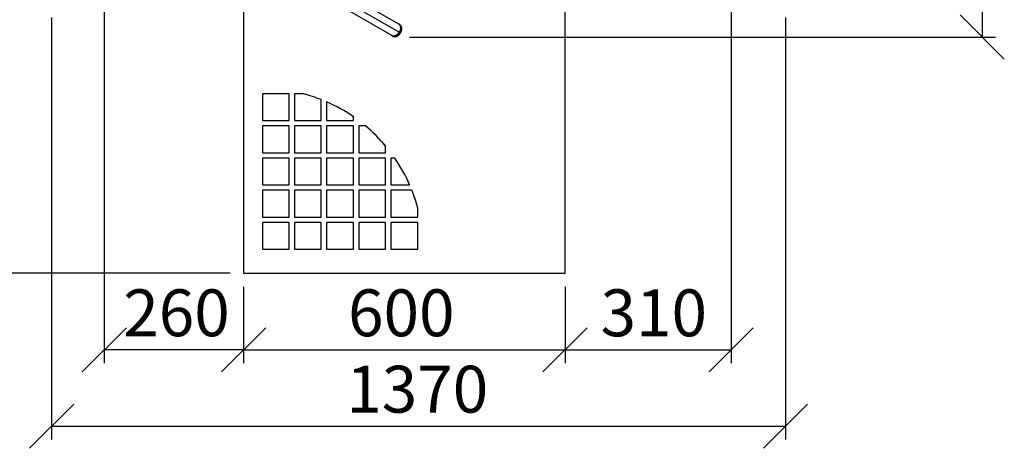
# Model space of a CAD drawing. Units: millimetres. Extents: x 0 to 210, y 0 to 297.
# Drawn here: x 38 to 111, y 106 to 138 of the extents above; entities that cross this region are included whole.
import ezdxf

# ---------------------------------------------------------------- set-up
doc = ezdxf.new("R2010")
doc.units = ezdxf.units.MM
doc.linetypes.add('HIDDEN', pattern=[1.905, 1.27, -0.635])
doc.layers.add('DIMENSIONS', color=7, linetype='Continuous')
doc.styles.add('SLDTEXTSTYLE0', font='TXT', dxfattribs={"width": 0.75})
doc.dimstyles.new('SLDDIMSTYLE0', dxfattribs={"dimtxt": 3.5, "dimasz": 3.302, "dimexe": 0, "dimexo": 0.0625, "dimgap": 0.875, "dimtad": 1, "dimlfac": 25, "dimrnd": 1e-09, "dimzin": 12, "dimdsep": 46, "dimtxsty": 'SLDTEXTSTYLE0', "dimblk1": 'OBLIQUE', "dimblk2": 'OBLIQUE', "dimsah": 1, "dimcen": 0.09, "dimadec": 0, "dimazin": 3, "dimtfac": 1, "dimtofl": 0, "dimtmove": 0, "dimatfit": 3, "dimldrblk": 'OBLIQUE', "dimfxl": 0, "dimfrac": 2, "dimtolj": 1, "dimtzin": 12, "dimarcsym": 0})
doc.dimstyles.new('SLDDIMSTYLE1', dxfattribs={"dimtxt": 3.5, "dimasz": 3.302, "dimexe": 0, "dimexo": 0.0625, "dimgap": 0.875, "dimtad": 1, "dimdec": 0, "dimlfac": 25, "dimrnd": 1e-09, "dimzin": 12, "dimdsep": 46, "dimtxsty": 'SLDTEXTSTYLE0', "dimblk1": 'OBLIQUE', "dimblk2": 'OBLIQUE', "dimsah": 1, "dimcen": 0.09, "dimadec": 0, "dimazin": 3, "dimtfac": 1, "dimtdec": 0, "dimtofl": 0, "dimtmove": 0, "dimatfit": 3, "dimldrblk": 'OBLIQUE', "dimfxl": 0, "dimfrac": 2, "dimtolj": 1, "dimtzin": 12, "dimarcsym": 0})

# ---------------------------------------------------------------- blocks, each defined once
blk = doc.blocks.new('_Oblique')
at = {"color": 0, "linetype": 'ByBlock', "lineweight": -2}
blk.add_line((-0.5, -0.5), (0.5, 0.5), dxfattribs=at)
blk = doc.blocks.new('_D_8')
at = {"layer": 'DIMENSIONS'}
for p, q in [((40.31, 137.957), (40.31, 106.45)), ((95.11, 137.957), (95.11, 106.45)), ((40.31, 107.45), (95.11, 107.45))]:
    blk.add_line(p, q, dxfattribs=at)
at = {"layer": 'DIMENSIONS', "xscale": 3.302, "yscale": 3.302, "rotation": 180.0000000000004}
blk.add_blockref('_Oblique', (40.31, 107.45), dxfattribs=at)
at = {"layer": 'DIMENSIONS', "xscale": 3.302, "yscale": 3.302}
blk.add_blockref('_Oblique', (95.11, 107.45), dxfattribs=at)
at = {"layer": 'DIMENSIONS', "insert": (62.315, 111.962), "char_height": 3.5, "attachment_point": 1, "style": 'SLDTEXTSTYLE0'}
blk.add_mtext('1370', dxfattribs=at)
blk = doc.blocks.new('_D_11')
at = {"layer": 'DIMENSIONS'}
for p, q in [((86.17, 190.734), (110.797, 190.734)), ((109.797, 190.734), (109.797, 136.502)), ((67.044, 136.502), (110.797, 136.502))]:
    blk.add_line(p, q, dxfattribs=at)
at = {"layer": 'DIMENSIONS', "xscale": 3.302, "yscale": 3.302}
for p, rotation in [((109.797, 190.734, -44.804), 90.0000000000004), ((109.797, 136.502, -44.804), 270.0000000000004)]:
    blk.add_blockref('_Oblique', p, dxfattribs=dict(at, rotation=rotation))
at = {"layer": 'DIMENSIONS', "insert": (105.285, 158.617), "char_height": 3.5, "attachment_point": 1, "rotation": 90, "style": 'SLDTEXTSTYLE0'}
blk.add_mtext('1356', dxfattribs=at)
blk = doc.blocks.new('_D_12')
at = {"layer": 'DIMENSIONS'}
for p, q in [((54.65, 117.864), (54.65, 112.153)), ((78.65, 117.864), (78.65, 112.153)), ((54.65, 113.153), (78.65, 113.153))]:
    blk.add_line(p, q, dxfattribs=at)
at = {"layer": 'DIMENSIONS', "xscale": 3.302, "yscale": 3.302, "rotation": 180.0000000000004}
blk.add_blockref('_Oblique', (54.65, 113.153, -44.804), dxfattribs=at)
at = {"layer": 'DIMENSIONS', "xscale": 3.302, "yscale": 3.302}
blk.add_blockref('_Oblique', (78.65, 113.153, -44.804), dxfattribs=at)
at = {"layer": 'DIMENSIONS', "insert": (62.448, 117.664), "char_height": 3.5, "attachment_point": 1, "style": 'SLDTEXTSTYLE0'}
blk.add_mtext('600', dxfattribs=at)
blk = doc.blocks.new('_D_13')
at = {"layer": 'DIMENSIONS'}
for p, q in [((44.25, 141.614), (44.25, 112.153)), ((54.65, 117.864), (54.65, 112.153)), ((54.65, 113.153), (44.25, 113.153))]:
    blk.add_line(p, q, dxfattribs=at)
at = {"layer": 'DIMENSIONS', "xscale": 3.302, "yscale": 3.302, "rotation": 180.0000000000004}
blk.add_blockref('_Oblique', (44.25, 113.153, -44.804), dxfattribs=at)
at = {"layer": 'DIMENSIONS', "xscale": 3.302, "yscale": 3.302}
blk.add_blockref('_Oblique', (54.65, 113.153, -44.804), dxfattribs=at)
at = {"layer": 'DIMENSIONS', "insert": (45.664, 117.664), "char_height": 3.5, "attachment_point": 1, "style": 'SLDTEXTSTYLE0'}
blk.add_mtext('260', dxfattribs=at)
blk = doc.blocks.new('_D_14')
at = {"layer": 'DIMENSIONS'}
for p, q in [((91.05, 141.174), (91.05, 112.153)), ((78.65, 117.864), (78.65, 112.153)), ((78.65, 113.153), (91.05, 113.153))]:
    blk.add_line(p, q, dxfattribs=at)
at = {"layer": 'DIMENSIONS', "xscale": 3.302, "yscale": 3.302, "rotation": 180.0000000000004}
blk.add_blockref('_Oblique', (78.65, 113.153, -44.804), dxfattribs=at)
at = {"layer": 'DIMENSIONS', "xscale": 3.302, "yscale": 3.302}
blk.add_blockref('_Oblique', (91.05, 113.153, -44.804), dxfattribs=at)
at = {"layer": 'DIMENSIONS', "insert": (81.301, 117.664), "char_height": 3.5, "attachment_point": 1, "style": 'SLDTEXTSTYLE0'}
blk.add_mtext('310', dxfattribs=at)
blk = doc.blocks.new('_D_15')
at = {"layer": 'DIMENSIONS'}
for p, q in [((53.65, 150.864), (33.989, 150.864)), ((34.989, 150.864), (34.989, 118.864)), ((53.65, 118.864), (33.989, 118.864))]:
    blk.add_line(p, q, dxfattribs=at)
at = {"layer": 'DIMENSIONS', "xscale": 3.302, "yscale": 3.302}
for p, rotation in [((34.989, 150.864, -44.804), 90.0000000000004), ((34.989, 118.864, -44.804), 270.0000000000004)]:
    blk.add_blockref('_Oblique', p, dxfattribs=dict(at, rotation=rotation))
at = {"layer": 'DIMENSIONS', "insert": (30.477, 131.614), "char_height": 3.5, "attachment_point": 1, "rotation": 90, "style": 'SLDTEXTSTYLE0'}
blk.add_mtext('800', dxfattribs=at)

msp = doc.modelspace()

# ---------------------------------------------------------------- linework, layer by layer
at = {"color": 7, "linetype": 'HIDDEN', "lineweight": 18}
for p, q in [((54.65023, 150.86361), (54.65023, 118.86361)), ((78.65023, 118.86361), (78.65023, 150.86361)), ((56.05023, 132.26361), (56.05023, 130.26361)), ((58.05023, 132.26361), (56.05023, 132.26361)), ((58.05023, 130.26361), (58.05023, 132.26361)), ((59.12269, 132.26361), (58.45023, 132.26361)), ((58.45023, 132.26361), (58.45023, 130.26361)), ((60.45023, 130.26361), (60.45023, 131.82784)), ((60.85023, 131.66179), (60.85023, 130.26361)), ((56.05023, 130.26361), (58.05023, 130.26361)), ((58.45023, 130.26361), (60.45023, 130.26361)), ((60.85023, 130.26361), (62.85023, 130.26361)), ((62.85023, 130.26361), (62.85023, 130.55097)), ((58.05023, 129.86361), (56.05023, 129.86361)), ((56.05023, 129.86361), (56.05023, 127.86361)), ((58.05023, 127.86361), (58.05023, 129.86361)), ((60.45023, 129.86361), (58.45023, 129.86361)), ((58.45023, 129.86361), (58.45023, 127.86361)), ((60.45023, 127.86361), (60.45023, 129.86361)), ((62.85023, 129.86361), (60.85023, 129.86361)), ((60.85023, 129.86361), (60.85023, 127.86361)), ((62.85023, 127.86361), (62.85023, 129.86361)), ((63.75477, 129.86361), (63.25023, 129.86361)), ((63.25023, 129.86361), (63.25023, 127.86361)), ((65.25023, 127.86361), (65.25023, 128.36815)), ((56.05023, 127.86361), (58.05023, 127.86361)), ((58.05023, 127.46361), (56.05023, 127.46361)), ((56.05023, 127.46361), (56.05023, 125.46361)), ((58.05023, 125.46361), (58.05023, 127.46361)), ((58.45023, 127.86361), (60.45023, 127.86361)), ((60.45023, 127.46361), (58.45023, 127.46361)), ((58.45023, 127.46361), (58.45023, 125.46361)), ((60.45023, 125.46361), (60.45023, 127.46361)), ((60.85023, 127.86361), (62.85023, 127.86361)), ((62.85023, 127.46361), (60.85023, 127.46361)), ((60.85023, 127.46361), (60.85023, 125.46361)), ((62.85023, 125.46361), (62.85023, 127.46361)), ((63.25023, 127.86361), (65.25023, 127.86361)), ((65.25023, 127.46361), (63.25023, 127.46361)), ((63.25023, 127.46361), (63.25023, 125.46361)), ((65.25023, 125.46361), (65.25023, 127.46361)), ((65.9376, 127.46361), (65.65023, 127.46361)), ((65.65023, 127.46361), (65.65023, 125.46361)), ((56.05023, 125.46361), (58.05023, 125.46361)), ((56.05023, 125.06361), (56.05023, 123.06361)), ((58.05023, 125.06361), (56.05023, 125.06361)), ((58.05023, 123.06361), (58.05023, 125.06361)), ((58.45023, 125.46361), (60.45023, 125.46361)), ((60.45023, 125.06361), (58.45023, 125.06361)), ((58.45023, 125.06361), (58.45023, 123.06361)), ((60.45023, 123.06361), (60.45023, 125.06361)), ((60.85023, 125.46361), (62.85023, 125.46361)), ((60.85023, 125.06361), (60.85023, 123.06361)), ((62.85023, 125.06361), (60.85023, 125.06361)), ((62.85023, 123.06361), (62.85023, 125.06361)), ((63.25023, 125.46361), (65.25023, 125.46361)), ((63.25023, 125.06361), (63.25023, 123.06361)), ((65.25023, 125.06361), (63.25023, 125.06361)), ((65.25023, 123.06361), (65.25023, 125.06361)), ((65.65023, 125.46361), (67.04841, 125.46361)), ((65.65023, 125.06361), (65.65023, 123.06361)), ((67.21446, 125.06361), (65.65023, 125.06361)), ((67.65023, 123.06361), (67.65023, 123.73607)), ((56.05023, 123.06361), (58.05023, 123.06361)), ((58.45023, 123.06361), (60.45023, 123.06361)), ((60.85023, 123.06361), (62.85023, 123.06361)), ((63.25023, 123.06361), (65.25023, 123.06361)), ((65.65023, 123.06361), (67.65023, 123.06361)), ((56.05023, 122.66361), (56.05023, 120.66361)), ((58.05023, 122.66361), (56.05023, 122.66361)), ((58.05023, 120.66361), (58.05023, 122.66361)), ((60.45023, 122.66361), (58.45023, 122.66361)), ((58.45023, 122.66361), (58.45023, 120.66361)), ((60.45023, 120.66361), (60.45023, 122.66361)), ((62.85023, 122.66361), (60.85023, 122.66361)), ((60.85023, 122.66361), (60.85023, 120.66361)), ((62.85023, 120.66361), (62.85023, 122.66361)), ((63.25023, 122.66361), (63.25023, 120.66361)), ((65.25023, 122.66361), (63.25023, 122.66361)), ((65.25023, 120.66361), (65.25023, 122.66361)), ((65.65023, 122.66361), (65.65023, 120.66361)), ((67.65023, 122.66361), (65.65023, 122.66361)), ((67.65023, 120.66361), (67.65023, 122.66361)), ((56.05023, 120.66361), (58.05023, 120.66361)), ((58.45023, 120.66361), (60.45023, 120.66361)), ((60.85023, 120.66361), (62.85023, 120.66361)), ((63.25023, 120.66361), (65.25023, 120.66361)), ((65.65023, 120.66361), (67.65023, 120.66361)), ((54.65023, 118.86361), (78.65023, 118.86361))]:
    msp.add_line(p, q, dxfattribs=at)
at = {"color": 7, "linetype": 'Continuous', "lineweight": 25}
for p, q in [((54.65023, 144.7965), (54.65023, 118.86361)), ((78.65023, 118.86361), (78.65023, 143.87091)), ((61.81112, 140.02298), (66.2202, 137.47739)), ((65.7202, 136.61137), (61.31112, 139.15695)), ((66.27638, 136.8676), (61.8673, 139.41319)), ((66.29368, 137.43497), (66.2202, 137.47739)), ((65.7202, 136.61137), (65.79368, 136.56894)), ((58.05023, 132.26361), (56.05023, 132.26361)), ((56.05023, 132.26361), (56.05023, 130.26361)), ((58.05023, 130.26361), (58.05023, 132.26361)), ((58.45023, 132.26361), (58.45023, 130.26361)), ((59.12269, 132.26361), (58.45023, 132.26361)), ((60.45023, 130.26361), (60.45023, 131.82784)), ((60.85023, 131.66179), (60.85023, 130.26361)), ((56.05023, 130.26361), (58.05023, 130.26361)), ((58.45023, 130.26361), (60.45023, 130.26361)), ((60.85023, 130.26361), (62.85023, 130.26361)), ((62.85023, 130.26361), (62.85023, 130.55097)), ((58.05023, 129.86361), (56.05023, 129.86361)), ((56.05023, 129.86361), (56.05023, 127.86361)), ((58.05023, 127.86361), (58.05023, 129.86361)), ((60.45023, 129.86361), (58.45023, 129.86361)), ((58.45023, 129.86361), (58.45023, 127.86361)), ((60.45023, 127.86361), (60.45023, 129.86361)), ((62.85023, 129.86361), (60.85023, 129.86361)), ((60.85023, 129.86361), (60.85023, 127.86361)), ((62.85023, 127.86361), (62.85023, 129.86361)), ((63.25023, 129.86361), (63.25023, 127.86361)), ((63.75477, 129.86361), (63.25023, 129.86361)), ((65.25023, 127.86361), (65.25023, 128.36815)), ((56.05023, 127.86361), (58.05023, 127.86361)), ((58.05023, 127.46361), (56.05023, 127.46361)), ((56.05023, 127.46361), (56.05023, 125.46361)), ((58.05023, 125.46361), (58.05023, 127.46361)), ((58.45023, 127.86361), (60.45023, 127.86361)), ((60.45023, 127.46361), (58.45023, 127.46361)), ((58.45023, 127.46361), (58.45023, 125.46361)), ((60.45023, 125.46361), (60.45023, 127.46361)), ((60.85023, 127.86361), (62.85023, 127.86361)), ((62.85023, 127.46361), (60.85023, 127.46361)), ((60.85023, 127.46361), (60.85023, 125.46361)), ((62.85023, 125.46361), (62.85023, 127.46361)), ((63.25023, 127.86361), (65.25023, 127.86361)), ((65.25023, 127.46361), (63.25023, 127.46361)), ((63.25023, 127.46361), (63.25023, 125.46361)), ((65.25023, 125.46361), (65.25023, 127.46361)), ((65.65023, 127.46361), (65.65023, 125.46361)), ((65.9376, 127.46361), (65.65023, 127.46361)), ((56.05023, 125.46361), (58.05023, 125.46361)), ((58.05023, 125.06361), (56.05023, 125.06361)), ((56.05023, 125.06361), (56.05023, 123.06361)), ((58.05023, 123.06361), (58.05023, 125.06361)), ((58.45023, 125.46361), (60.45023, 125.46361)), ((60.45023, 125.06361), (58.45023, 125.06361)), ((58.45023, 125.06361), (58.45023, 123.06361)), ((60.45023, 123.06361), (60.45023, 125.06361)), ((60.85023, 125.46361), (62.85023, 125.46361)), ((62.85023, 125.06361), (60.85023, 125.06361)), ((60.85023, 125.06361), (60.85023, 123.06361)), ((62.85023, 123.06361), (62.85023, 125.06361)), ((63.25023, 125.46361), (65.25023, 125.46361)), ((65.25023, 125.06361), (63.25023, 125.06361)), ((63.25023, 125.06361), (63.25023, 123.06361)), ((65.25023, 123.06361), (65.25023, 125.06361)), ((65.65023, 125.46361), (67.04841, 125.46361)), ((65.65023, 125.06361), (65.65023, 123.06361)), ((67.21446, 125.06361), (65.65023, 125.06361)), ((67.65023, 123.06361), (67.65023, 123.73607)), ((56.05023, 123.06361), (58.05023, 123.06361)), ((58.45023, 123.06361), (60.45023, 123.06361)), ((60.85023, 123.06361), (62.85023, 123.06361)), ((63.25023, 123.06361), (65.25023, 123.06361)), ((65.65023, 123.06361), (67.65023, 123.06361)), ((58.05023, 122.66361), (56.05023, 122.66361)), ((56.05023, 122.66361), (56.05023, 120.66361)), ((58.05023, 120.66361), (58.05023, 122.66361)), ((60.45023, 122.66361), (58.45023, 122.66361)), ((58.45023, 122.66361), (58.45023, 120.66361)), ((60.45023, 120.66361), (60.45023, 122.66361)), ((62.85023, 122.66361), (60.85023, 122.66361)), ((60.85023, 122.66361), (60.85023, 120.66361)), ((62.85023, 120.66361), (62.85023, 122.66361)), ((65.25023, 122.66361), (63.25023, 122.66361)), ((63.25023, 122.66361), (63.25023, 120.66361)), ((65.25023, 120.66361), (65.25023, 122.66361)), ((67.65023, 122.66361), (65.65023, 122.66361)), ((65.65023, 122.66361), (65.65023, 120.66361)), ((67.65023, 120.66361), (67.65023, 122.66361)), ((56.05023, 120.66361), (58.05023, 120.66361)), ((58.45023, 120.66361), (60.45023, 120.66361)), ((60.85023, 120.66361), (62.85023, 120.66361)), ((63.25023, 120.66361), (65.25023, 120.66361)), ((65.65023, 120.66361), (67.65023, 120.66361)), ((54.65023, 118.86361), (78.65023, 118.86361))]:
    msp.add_line(p, q, dxfattribs=at)
at = {"color": 7, "linetype": 'Continuous', "lineweight": 25, "flags": 128}
for points in [[(66.28712, 137.42144), (66.32249, 137.36925), (66.34772, 137.30772), (66.36209, 137.23861), (66.36519, 137.16391), (66.35692, 137.08577), (66.33753, 137.00644), (66.30757, 136.9282), (66.26791, 136.85331), (66.21968, 136.78391), (66.16427, 136.72201), (66.10328, 136.66938), (66.03847, 136.62753), (65.97168, 136.59768), (65.90486, 136.58068), (65.83991, 136.57702), (65.77872, 136.58681), (65.72303, 136.60976), (65.7202, 136.61137)], [(66.27638, 136.8676), (66.22832, 136.7951), (66.17241, 136.73016), (66.11036, 136.67478), (66.04405, 136.63063), (65.9755, 136.59904), (65.90678, 136.58099), (65.84, 136.57702), (65.77716, 136.58725), (65.7202, 136.61137)], [(66.2202, 137.47739), (66.24264, 137.46278), (66.28712, 137.42144)], [(66.2202, 137.47739), (66.26957, 137.44012), (66.30984, 137.39082), (66.3398, 137.33099), (66.35852, 137.26246), (66.36545, 137.1873), (66.36036, 137.10779), (66.34342, 137.02636), (66.31514, 136.94548), (66.27638, 136.8676)]]:
    msp.add_lwpolyline(points, dxfattribs=at)
at = {"color": 8, "linetype": 'Continuous', "lineweight": 25, "flags": 128}
for points in [[(66.36061, 137.37902), (66.39597, 137.32683), (66.4212, 137.26529), (66.43557, 137.19618), (66.43867, 137.12148), (66.43041, 137.04334), (66.41101, 136.96401), (66.38106, 136.88578), (66.34139, 136.81088), (66.29316, 136.74149), (66.23776, 136.67958), (66.17677, 136.62695), (66.11195, 136.58511), (66.04517, 136.55526), (65.97834, 136.53826), (65.9134, 136.5346), (65.8522, 136.54438), (65.79651, 136.56733), (65.79368, 136.56894)], [(66.29368, 137.43497), (66.31612, 137.42036), (66.36061, 137.37902)]]:
    msp.add_lwpolyline(points, dxfattribs=at)
at = {"color": 7, "linetype": 'Continuous', "lineweight": 25}
for start, end in [(68.4898117, 75.1648884), (55.4818922, 66.4218215), (39.9445052, 50.0554948), (23.5781785, 34.5181078), (14.8351116, 21.5101883)]:
    msp.add_arc((56.05023, 120.66361), 12, start, end, dxfattribs=at)
at = {"color": 7, "linetype": 'HIDDEN', "lineweight": 18}
for start, end in [(68.4898117, 75.1648884), (55.4818922, 66.4218215), (39.9445052, 50.0554948), (23.5781785, 34.5181078), (14.8351116, 21.5101883)]:
    msp.add_arc((56.05023, 120.66361), 12, start, end, dxfattribs=at)
at = {"color": 7, "linetype": 'Continuous', "lineweight": 25}
for points, knots in [([(65.78708, 136.57474), (65.79653, 136.56862), (65.82291, 136.55153), (65.87281, 136.53583), (65.93391, 136.52726), (65.99761, 136.53097), (66.06236, 136.54624), (66.12693, 136.57305), (66.18969, 136.61084), (66.24897, 136.65869), (66.30317, 136.71531), (66.35089, 136.7792), (66.39093, 136.84873), (66.42229, 136.92224), (66.44412, 136.99798), (66.45573, 137.07419), (66.45657, 137.149), (66.44635, 137.2205), (66.42493, 137.28642), (66.3983, 137.33613), (66.37773, 137.36188), (66.37074, 137.37063)], [0, 0, 0, 0, 0.02925266, 0.08174628, 0.13418888, 0.18718392, 0.24109807, 0.29595723, 0.35152682, 0.40749641, 0.46361808, 0.51977536, 0.57597233, 0.63225585, 0.68866676, 0.74525627, 0.8020315, 0.85885728, 0.91542089, 0.97127768, 1, 1, 1, 1]), ([(66.37074, 137.37063), (66.36223, 137.37971), (66.33966, 137.4038), (66.3133, 137.42593), (66.29388, 137.43466), (66.2931, 137.43501)], [0, 0, 0, 0, 0.36766913, 0.97472268, 1, 1, 1, 1])]:
    msp.add_open_spline(points, degree=3, knots=knots, dxfattribs=at)

# ---------------------------------------------------------------- dimensions: what is measured, and where the dimension line sits
at = {"layer": 'DIMENSIONS'}
for base, p1, p2, dimstyle, picture, middle in [((109.79716, 136.50195), (85.17023, 190.73361), (66.04368, 136.50195), 'SLDDIMSTYLE1', '_D_11', (109.79716, 163.78962)), ((34.98922, 118.86361), (54.65023, 150.86361), (54.65023, 118.86361), 'SLDDIMSTYLE0', '_D_15', (34.98922, 135.49283))]:
    dim = msp.add_linear_dim(base=base, p1=p1, p2=p2, angle=90, dimstyle=dimstyle, dxfattribs=at)
    dim.commit()
    dim.dimension.update_dxf_attribs({"geometry": picture, "text_midpoint": middle, "dimtype": 160})
for base, p1, p2, picture, middle in [((44.25023, 113.15276), (54.65023, 118.86361), (44.25023, 142.61361), '_D_13', (49.54354, 113.15276)), ((91.05023, 113.15276), (78.65023, 118.86361), (91.05023, 142.17361), '_D_14', (85.18053, 113.15276)), ((95.11023, 107.44978), (40.31023, 138.95683), (95.11023, 138.95683), '_D_8', (67.4877, 107.44978)), ((78.65023, 113.15276), (54.65023, 118.86361), (78.65023, 118.86361), '_D_12', (66.32758, 113.15276))]:
    dim = msp.add_linear_dim(base=base, p1=p1, p2=p2, dimstyle='SLDDIMSTYLE0', dxfattribs=at)
    dim.commit()
    dim.dimension.update_dxf_attribs({"geometry": picture, "text_midpoint": middle, "dimtype": 160})

doc.saveas('drawing.dxf')
